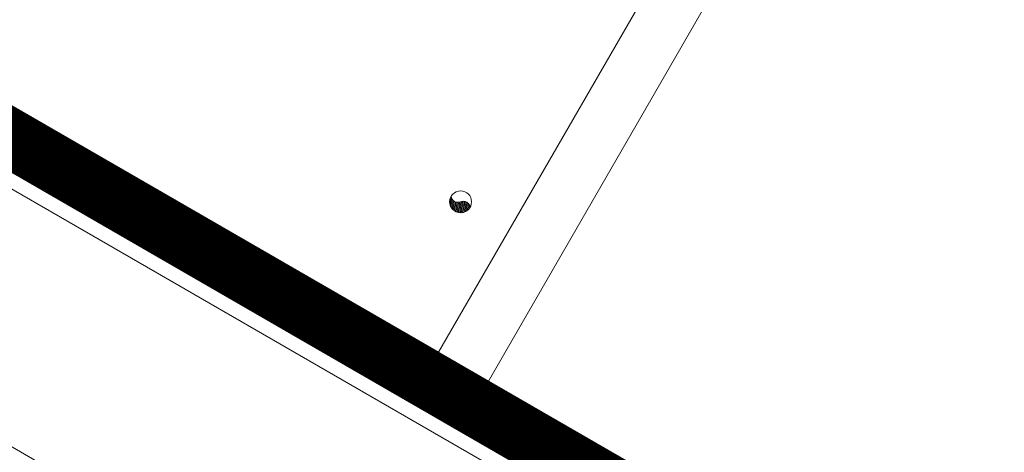
# Model space of a CAD drawing. Units: millimetres. Extents: x -116885 to 78921, y -81645 to 81568.
# Drawn here: x -18147 to -14730, y 10639 to 12140 of the extents above; entities that cross this region are included whole.
import ezdxf

# ---------------------------------------------------------------- set-up
doc = ezdxf.new("R2010")
doc.units = ezdxf.units.MM
doc.layers.get('0').update_dxf_attribs({"lineweight": 15})
for name, color, linetype, lineweight in [('Cau thang (1-kt)$0$A-Stair 1', 155, 'Continuous', 15), ('CHWR', 1, 'Continuous', 5), ('Cot tang 2$0$Cot (tang 1 2 3 )$0$A.c 1', 6, 'Continuous', 13), ('Tang 2$0$A.Wall', 6, 'Continuous', 15)]:
    doc.layers.add(name, color=color, linetype=linetype, lineweight=lineweight)

# ---------------------------------------------------------------- blocks, each defined once
blk = doc.blocks.new('Cau thang (1-kt)$0$bb6')
at = {"ltscale": 0.3}
blk.add_line((-3250.000000174801, 2200.000000211307), (5700.000000000022, 2199.999971680663), dxfattribs=at)
at = {"color": 7, "ltscale": 0.3}
blk.add_line((-1479.999999999978, 1425), (4580.000000000011, 1425.000000000031), dxfattribs=at)
at = {"ltscale": 0.3}
blk.add_lwpolyline([(-3250.000000000007, 2250.000000212382), (5750.000000000015, 2249.999971680665), (5750.000000000036, 618.1818181818683)], dxfattribs=at)
blk = doc.blocks.new('Cau thang (1-kt)')
at = {"layer": 'Cau thang (1-kt)$0$A-Stair 1', "rotation": 329.9999999999997}
blk.add_blockref('Cau thang (1-kt)$0$bb6', (-22031.82574873278, 11239.47675748399), dxfattribs=at)
blk = doc.blocks.new('$cc')
at = {"linetype": 'ByBlock', "ltscale": 2.5}
h = blk.add_hatch(dxfattribs=at)
h.set_pattern_fill('_USER', color=8, scale=0.05, angle=45, style=0, pattern_type=0)
h.set_pattern_definition([(45, (-36972.33237463818, 8059.016931010177), (-0.03535533905932738, 0.03535533905932738), [])])
edge = h.paths.add_edge_path()
edge.add_arc((-0.1875, -0.25), 0.3125, -53.13010235415601, 53.13010235415601, ccw=False)
edge.add_arc((0, 0), 0.5, 90, 270, ccw=False)
edge.add_arc((0.1875, 0.25), 0.3125, 126.869897645844, 233.130102354156)
at = {"color": 5, "linetype": 'ByBlock', "ltscale": 2.5}
blk.add_lwpolyline([(0, 0, -0.5), (0, -0.5, -0.9999999999999999), (0, 0.5, 0.5), (0, 0, 0.3333333333333334), (0, 0, 0.3333333333333334)], format="xyb", dxfattribs=at)
blk.add_circle((0, 0), 0.5, dxfattribs=at)

msp = doc.modelspace()

# ---------------------------------------------------------------- linework, layer by layer
at = {"layer": 'Cot tang 2$0$Cot (tang 1 2 3 )$0$A.c 1', "color": 155}
msp.add_lwpolyline([(-16953.01270190103, 11136.23899674896), (-17053.01270190103, 10963.03391599175), (-16620.00000000896, 10713.03391599216), (-16520.0000000078, 10886.23899674873)], close=True, dxfattribs=at)
msp.add_trace([(-16953.01270190103, 11136.23899674896), (-17053.01270190103, 10963.03391599175), (-16520.0000000078, 10886.23899674873), (-16620.00000000896, 10713.03391599216)], dxfattribs=at)
at = {"layer": 'Tang 2$0$A.Wall', "color": 155}
for p, q in [((-16693.33265920554, 10986.31265420999), (-23534.80577065365, 14936.23899675829)), ((-15927.17967697215, 10313.03391600127), (-22508.97274587629, 14113.03391608363)), ((-14903.31548201182, 14086.67965961307), (-16693.33265920554, 10986.31265420999)), ((-14730.11040125304, 13986.67965961192), (-16520.1275784467, 10886.31265420892)), ((-15653.9745962153, 10386.23899675818), (-16520.1275784467, 10886.31265420892))]:
    msp.add_line(p, q, dxfattribs=at)
at = {"layer": 'Tang 2$0$A.Wall', "color": 155, "const_width": 200}
msp.add_lwpolyline([(-16565.57242386322, 9007.294360189495), (-15790.57242386311, 10349.63373605548), (-24061.11503002275, 15124.63373606587), (-24186.11544324458, 14908.12666939844)], dxfattribs=at)

# ---------------------------------------------------------------- block references
at = {"color": 155}
msp.add_blockref('Cau thang (1-kt)', (1.164153218269348e-10, 2.35741026699543e-09), dxfattribs=at)
at = {"layer": 'CHWR', "ltscale": 25, "xscale": 75.99999999999709, "yscale": 76, "zscale": 75.99999999999838, "rotation": 59.99999999998449}
msp.add_blockref('$cc', (-16616.90802071906, 11508.27295357199), dxfattribs=at)

doc.saveas('drawing.dxf')
